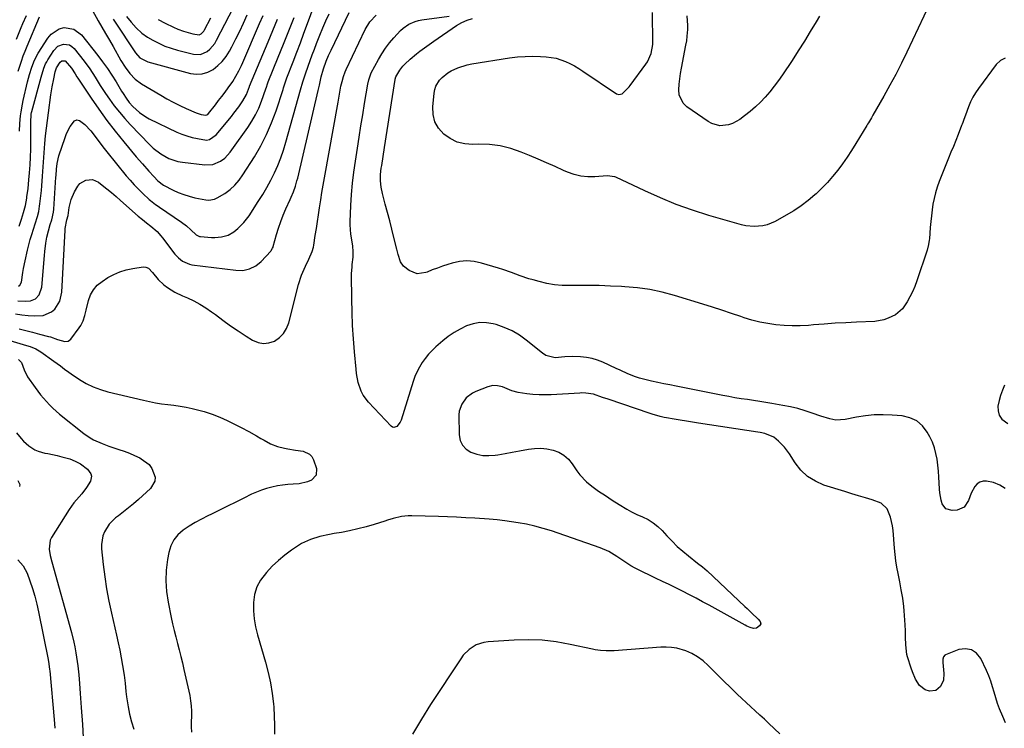
# Model space of a CAD drawing. Units: inches. Extents: x 1857342 to 1862566, y 437074 to 442403.
# Drawn here: x 1859399 to 1859894, y 441291 to 441647 of the extents above; entities that cross this region are included whole.
import ezdxf

# ---------------------------------------------------------------- set-up
doc = ezdxf.new("R2010")
doc.units = ezdxf.units.IN
doc.header["$MEASUREMENT"] = 0
doc.layers.add('7', color=7, linetype='Continuous')
doc.layers.add('8', color=7, linetype='Continuous')

msp = doc.modelspace()

# ---------------------------------------------------------------- linework, layer by layer
at = {"layer": '7', "color": 18}
for points in [[(1859398.51, 441512.72, 1966), (1859399.2, 441513.21, 1966), (1859399.94, 441514.79, 1966), (1859400.66, 441519.71, 1966), (1859400.99, 441521.64, 1966), (1859401.78, 441525.48, 1966), (1859403.02, 441530.86, 1966), (1859403.68, 441533.52, 1966), (1859404.38, 441536.17, 1966), (1859405.16, 441538.8, 1966), (1859406, 441541.41, 1966), (1859406.92, 441544.16, 1966), (1859408.04, 441547.87, 1966), (1859408.65, 441550.39, 1966), (1859409.1, 441552.93, 1966), (1859409.26, 441554.21, 1966), (1859409.98, 441560.9, 1966), (1859410.21, 441563.26, 1966), (1859410.61, 441567.99, 1966), (1859410.91, 441572.72, 1966), (1859411.22, 441577.45, 1966), (1859411.38, 441579.82, 1966), (1859411.71, 441584.42, 1966), (1859412.04, 441588.29, 1966), (1859412.49, 441592.14, 1966), (1859413.01, 441595.99, 1966), (1859413.54, 441599.84, 1966), (1859414.8, 441609.02, 1966), (1859415.43, 441613.04, 1966), (1859416.2, 441617.04, 1966), (1859416.97, 441620.6, 1966), (1859417.63, 441622.6, 1966), (1859419.43, 441625.43, 1966), (1859420.33, 441625.99, 1966), (1859420.86, 441626.13, 1966), (1859421.91, 441625.99, 1966), (1859425.07, 441622.39, 1966), (1859426.93, 441619.48, 1966), (1859427.84, 441618.01, 1966), (1859428.32, 441617.28, 1966), (1859434.96, 441607.31, 1966), (1859438.85, 441601.67, 1966), (1859442.86, 441596.12, 1966), (1859447.05, 441590.71, 1966), (1859451.36, 441585.39, 1966), (1859457.71, 441577.82, 1966), (1859460.8, 441574.19, 1966), (1859463.94, 441570.62, 1966), (1859466.45, 441567.83, 1966), (1859468.58, 441565.69, 1966), (1859471.39, 441563.47, 1966), (1859476.18, 441561.07, 1966), (1859478.85, 441559.86, 1966), (1859481.57, 441558.8, 1966), (1859484.36, 441557.95, 1966), (1859487.21, 441557.24, 1966), (1859492.67, 441556.11, 1966), (1859494.13, 441555.95, 1966), (1859497.01, 441556.48, 1966), (1859498.34, 441557.13, 1966), (1859502.2, 441559.44, 1966), (1859504.88, 441561.31, 1966), (1859507.28, 441563.54, 1966), (1859509.41, 441566.04, 1966), (1859511.3, 441568.73, 1966), (1859517.09, 441577.85, 1966), (1859520.32, 441583.38, 1966), (1859523.27, 441589.05, 1966), (1859525.79, 441594.92, 1966), (1859528.02, 441600.92, 1966), (1859531.58, 441611.68, 1966), (1859531.82, 441612.41, 1966), (1859532.97, 441616.07, 1966), (1859533.5, 441617.51, 1966), (1859536.62, 441625.61, 1966), (1859538.44, 441630.38, 1966), (1859540.25, 441635.15, 1966), (1859542.04, 441639.94, 1966), (1859543.81, 441644.73, 1966), (1859550.57, 441663.13, 1966)], [(1859452.76, 441648.4, 1956), (1859455.18, 441645.46, 1956), (1859457.71, 441642.6, 1956), (1859460.46, 441640, 1956), (1859463.38, 441638, 1956), (1859466.1, 441636.43, 1956), (1859469.06, 441634.87, 1956), (1859472.09, 441633.5, 1956), (1859475.23, 441632.37, 1956), (1859478.43, 441631.43, 1956), (1859486.54, 441629.39, 1956), (1859490.08, 441629.31, 1956), (1859493.31, 441630.75, 1956), (1859494.74, 441631.98, 1956), (1859497.14, 441634.82, 1956), (1859498.11, 441636.43, 1956), (1859508.55, 441656.82, 1956)], [(1859856.74, 441654.45, 1978), (1859845.3, 441630.41, 1978), (1859842.55, 441624.8, 1978), (1859839.71, 441619.23, 1978), (1859836.75, 441613.74, 1978), (1859833.7, 441608.28, 1978), (1859828.23, 441598.76, 1978), (1859827.47, 441597.44, 1978), (1859825.92, 441594.83, 1978), (1859825.53, 441594.18, 1978), (1859825.13, 441593.54, 1978), (1859819.6, 441584.45, 1978), (1859817.44, 441581.03, 1978), (1859815.22, 441577.66, 1978), (1859812.89, 441574.35, 1978), (1859810.5, 441571.1, 1978), (1859807.97, 441567.96, 1978), (1859805.33, 441564.91, 1978), (1859802.53, 441562.02, 1978), (1859799.62, 441559.23, 1978), (1859799, 441558.66, 1978), (1859795.6, 441555.79, 1978), (1859792.08, 441553.1, 1978), (1859788.37, 441550.66, 1978), (1859784.55, 441548.39, 1978), (1859778.97, 441545.35, 1978), (1859774.98, 441543.66, 1978), (1859772.88, 441543.15, 1978), (1859768.56, 441542.7, 1978), (1859764.26, 441543.09, 1978), (1859762.14, 441543.57, 1978), (1859745.61, 441548.37, 1978), (1859737.39, 441550.98, 1978), (1859729.27, 441553.85, 1978), (1859721.3, 441557.11, 1978), (1859713.43, 441560.63, 1978), (1859698.84, 441567.59, 1978), (1859698.33, 441567.8, 1978), (1859694.53, 441568.32, 1978), (1859688.4, 441567.81, 1978), (1859684.83, 441567.79, 1978), (1859681.31, 441568.11, 1978), (1859677.89, 441568.96, 1978), (1859674.52, 441570.16, 1978), (1859672.64, 441570.99, 1978), (1859668.37, 441572.87, 1978), (1859664.1, 441574.73, 1978), (1859659.82, 441576.57, 1978), (1859655.53, 441578.39, 1978), (1859651.28, 441580.18, 1978), (1859646.06, 441581.99, 1978), (1859640.76, 441583.32, 1978), (1859635.32, 441583.96, 1978), (1859629.81, 441584.12, 1978), (1859626.99, 441584.02, 1978), (1859622.98, 441584.34, 1978), (1859619.17, 441585.22, 1978), (1859615.65, 441586.93, 1978), (1859612.33, 441589.2, 1978), (1859609.78, 441592.18, 1978), (1859607.91, 441595.43, 1978), (1859607.04, 441599.08, 1978), (1859606.85, 441603, 1978), (1859607.53, 441609.79, 1978), (1859607.88, 441611.58, 1978), (1859608.42, 441613.3, 1978), (1859610.29, 441616.4, 1978), (1859611.56, 441617.75, 1978), (1859614.42, 441620.05, 1978), (1859616.01, 441620.99, 1978), (1859619.4, 441622.59, 1978), (1859624.1, 441624.11, 1978), (1859626.53, 441624.61, 1978), (1859645.48, 441627.51, 1978), (1859649.37, 441627.98, 1978), (1859653.26, 441628.28, 1978), (1859657.17, 441628.34, 1978), (1859661.09, 441628.24, 1978), (1859663.9, 441628.07, 1978), (1859666.38, 441627.79, 1978), (1859668.83, 441627.34, 1978), (1859673.56, 441625.76, 1978), (1859675.84, 441624.69, 1978), (1859678.07, 441623.54, 1978), (1859680.24, 441622.27, 1978), (1859682.37, 441620.92, 1978), (1859699.24, 441609.53, 1978), (1859700.34, 441609.12, 1978), (1859702.07, 441609.5, 1978), (1859705.58, 441612.95, 1978), (1859706.11, 441613.65, 1978), (1859713.97, 441624.33, 1978), (1859714.81, 441625.61, 1978), (1859716.66, 441629.77, 1978), (1859717.58, 441634.18, 1978), (1859717.58, 441634.54, 1978), (1859717.58, 441634.91, 1978), (1859717.32, 441650.27, 1978)], [(1859397.44, 441636.95, 1958), (1859399.78, 441642.83, 1958), (1859400.63, 441644.83, 1958), (1859402.51, 441648.76, 1958)], [(1859398.11, 441505.49, 1968), (1859401.97, 441505.19, 1968), (1859404.53, 441505.33, 1968), (1859406.93, 441506.37, 1968), (1859408.8, 441508.37, 1968), (1859410.14, 441512.24, 1968), (1859411.46, 441528.15, 1968), (1859411.66, 441530.24, 1968), (1859412.23, 441534.41, 1968), (1859412.75, 441537.39, 1968), (1859413.47, 441540.59, 1968), (1859414.41, 441543.74, 1968), (1859415.2, 441546.12, 1968), (1859416.07, 441549.9, 1968), (1859416.23, 441551.44, 1968), (1859417.29, 441567.6, 1968), (1859417.34, 441568.41, 1968), (1859417.52, 441571.66, 1968), (1859417.86, 441574.46, 1968), (1859418.83, 441578.34, 1968), (1859421.96, 441587.58, 1968), (1859422.67, 441589.48, 1968), (1859424.42, 441593.12, 1968), (1859426.62, 441595.85, 1968), (1859427.84, 441596.34, 1968), (1859429.13, 441596.11, 1968), (1859431.79, 441594.06, 1968), (1859434.76, 441590.8, 1968), (1859437.49, 441587.33, 1968), (1859438.81, 441585.56, 1968), (1859441.51, 441582.06, 1968), (1859442.9, 441580.34, 1968), (1859452.69, 441568.32, 1968), (1859454.66, 441566, 1968), (1859456.68, 441563.74, 1968), (1859458.8, 441561.56, 1968), (1859460.96, 441559.43, 1968), (1859464.22, 441556.35, 1968), (1859464.82, 441555.82, 1968), (1859467.37, 441553.87, 1968), (1859468.69, 441552.96, 1968), (1859469.35, 441552.51, 1968), (1859480.46, 441544.94, 1968), (1859482.92, 441543.1, 1968), (1859485.2, 441541.04, 1968), (1859487.79, 441538.6, 1968), (1859489.48, 441537.78, 1968), (1859489.95, 441537.7, 1968), (1859495.59, 441537.29, 1968), (1859497.27, 441537.25, 1968), (1859500.61, 441537.57, 1968), (1859503.85, 441538.47, 1968), (1859506.76, 441540.04, 1968), (1859508.8, 441541.69, 1968), (1859511.84, 441544.76, 1968), (1859514.44, 441548.21, 1968), (1859519.09, 441555.31, 1968), (1859521.29, 441558.81, 1968), (1859523.38, 441562.37, 1968), (1859525.33, 441566.01, 1968), (1859527.17, 441569.71, 1968), (1859528.84, 441573.49, 1968), (1859530.39, 441577.32, 1968), (1859531.73, 441581.22, 1968), (1859532.95, 441585.17, 1968), (1859540.35, 441611.41, 1968), (1859541.49, 441615.52, 1968), (1859542.77, 441619.58, 1968), (1859544.11, 441623.31, 1968), (1859545.15, 441626.18, 1968), (1859546.21, 441629.04, 1968), (1859547.29, 441631.89, 1968), (1859548.38, 441634.74, 1968), (1859550.02, 441638.96, 1968), (1859551.5, 441642.6, 1968), (1859553.05, 441646.2, 1968), (1859554.7, 441649.75, 1968)], [(1859398.8, 441491.35, 1972), (1859402.17, 441490.46, 1972), (1859405.55, 441489.58, 1972), (1859408.94, 441488.71, 1972), (1859413.54, 441487.54, 1972), (1859414.62, 441487.24, 1972), (1859418.01, 441486.01, 1972), (1859421.74, 441484.94, 1972), (1859423.47, 441485.15, 1972), (1859424.85, 441486.22, 1972), (1859429.04, 441491.8, 1972), (1859429.8, 441492.95, 1972), (1859431.02, 441495.4, 1972), (1859431.86, 441498.05, 1972), (1859432.56, 441500.74, 1972), (1859433.69, 441505.56, 1972), (1859434.73, 441508.42, 1972), (1859436.14, 441511.02, 1972), (1859438.11, 441513.21, 1972), (1859440.46, 441515.15, 1972), (1859443.47, 441517.07, 1972), (1859446.42, 441518.7, 1972), (1859449.46, 441520.06, 1972), (1859452.65, 441521.02, 1972), (1859455.94, 441521.72, 1972), (1859461.19, 441522.49, 1972), (1859462.59, 441522.41, 1972), (1859463.84, 441521.78, 1972), (1859465.92, 441519.67, 1972), (1859468.74, 441516.15, 1972), (1859471.6, 441513.42, 1972), (1859473.44, 441512.03, 1972), (1859477.1, 441509.78, 1972), (1859480.98, 441507.92, 1972), (1859483.48, 441506.88, 1972), (1859486.65, 441505.42, 1972), (1859489.74, 441503.8, 1972), (1859492.69, 441501.94, 1972), (1859495.54, 441499.93, 1972), (1859497.47, 441498.46, 1972), (1859501.26, 441495.64, 1972), (1859505.1, 441492.9, 1972), (1859509.01, 441490.25, 1972), (1859512.97, 441487.68, 1972), (1859516.23, 441485.63, 1972), (1859518.93, 441484.5, 1972), (1859521.65, 441483.95, 1972), (1859524.41, 441484.28, 1972), (1859527.19, 441485.2, 1972), (1859529.66, 441486.94, 1972), (1859531.75, 441488.97, 1972), (1859533.26, 441491.47, 1972), (1859534.39, 441494.27, 1972), (1859539.37, 441513.55, 1972), (1859540.84, 441518.28, 1972), (1859542.77, 441522.85, 1972), (1859544.47, 441526.37, 1972), (1859546.17, 441530.28, 1972), (1859546.76, 441532.32, 1972), (1859546.97, 441533.36, 1972), (1859547.75, 441538.23, 1972), (1859548.3, 441541.72, 1972), (1859548.84, 441545.21, 1972), (1859549.36, 441548.71, 1972), (1859549.87, 441552.21, 1972), (1859550.48, 441556.25, 1972), (1859551.06, 441559.92, 1972), (1859551.68, 441563.58, 1972), (1859552.33, 441567.24, 1972), (1859559.27, 441605.24, 1972), (1859559.82, 441608.32, 1972), (1859560.67, 441613.25, 1972), (1859561.21, 441615.71, 1972), (1859561.88, 441618.15, 1972), (1859562.76, 441620.51, 1972), (1859563.27, 441621.67, 1972), (1859572.85, 441641.78, 1972), (1859575.19, 441645.72, 1972), (1859578.38, 441648.95, 1972)], [(1859446.04, 441647.03, 1958), (1859447.47, 441644.9, 1958), (1859456.61, 441631.08, 1958), (1859457.27, 441630.15, 1958), (1859459.55, 441627.62, 1958), (1859463.45, 441625.48, 1958), (1859485.01, 441619.76, 1958), (1859487.99, 441619.38, 1958), (1859490.88, 441619.5, 1958), (1859493.65, 441620.36, 1958), (1859496.33, 441621.71, 1958), (1859498.76, 441623.65, 1958), (1859500.98, 441625.78, 1958), (1859502.86, 441628.22, 1958), (1859504.53, 441630.84, 1958), (1859505.75, 441633.12, 1958), (1859507.8, 441637.06, 1958), (1859509.79, 441641.04, 1958), (1859511.67, 441645.06, 1958), (1859513.5, 441649.12, 1958)], [(1859894.73, 441411.12, 1974), (1859891.98, 441412.82, 1974), (1859888.79, 441414.01, 1974), (1859885.42, 441414.68, 1974), (1859883.67, 441414.69, 1974), (1859882.07, 441414.33, 1974), (1859880.71, 441413.42, 1974), (1859879.5, 441412.15, 1974), (1859877.66, 441408.74, 1974), (1859876.3, 441405.11, 1974), (1859874.13, 441401.63, 1974), (1859870.68, 441400.23, 1974), (1859868.01, 441400, 1974), (1859864.94, 441400.78, 1974), (1859863.03, 441403.3, 1974), (1859862.52, 441405.13, 1974), (1859861.85, 441408.85, 1974), (1859861.69, 441410.74, 1974), (1859861.57, 441413.85, 1974), (1859861.4, 441416.84, 1974), (1859861.18, 441419.83, 1974), (1859860.87, 441422.8, 1974), (1859860.5, 441425.77, 1974), (1859859.94, 441428.69, 1974), (1859859.18, 441431.54, 1974), (1859858.11, 441434.29, 1974), (1859856.85, 441436.98, 1974), (1859855.59, 441439.32, 1974), (1859853.15, 441442.52, 1974), (1859850.28, 441445.08, 1974), (1859846.79, 441446.66, 1974), (1859842.87, 441447.59, 1974), (1859837.85, 441447.99, 1974), (1859833.36, 441448.14, 1974), (1859828.88, 441448.05, 1974), (1859824.43, 441447.58, 1974), (1859819.99, 441446.86, 1974), (1859814.24, 441445.68, 1974), (1859809.6, 441445.46, 1974), (1859806.52, 441446.05, 1974), (1859801.99, 441447.41, 1974), (1859797.74, 441448.95, 1974), (1859794.1, 441450.15, 1974), (1859790.43, 441451.23, 1974), (1859786.71, 441452.12, 1974), (1859782.95, 441452.88, 1974), (1859777.46, 441453.84, 1974), (1859774.37, 441454.37, 1974), (1859771.27, 441454.87, 1974), (1859768.16, 441455.33, 1974), (1859765.06, 441455.77, 1974), (1859761.95, 441456.22, 1974), (1859758.85, 441456.71, 1974), (1859755.76, 441457.25, 1974), (1859752.68, 441457.83, 1974), (1859729.2, 441462.51, 1974), (1859726.13, 441463.12, 1974), (1859723.05, 441463.75, 1974), (1859719.98, 441464.4, 1974), (1859716.91, 441465.05, 1974), (1859714.92, 441465.48, 1974), (1859710.83, 441466.55, 1974), (1859708.83, 441467.22, 1974), (1859704.9, 441468.79, 1974), (1859701.03, 441470.5, 1974), (1859699.1, 441471.39, 1974), (1859692.45, 441474.54, 1974), (1859689.73, 441475.62, 1974), (1859686.95, 441476.48, 1974), (1859684.1, 441476.99, 1974), (1859681.18, 441477.27, 1974), (1859677.24, 441477.37, 1974), (1859673.31, 441477.2, 1974), (1859668.42, 441476.73, 1974), (1859663.73, 441477.94, 1974), (1859662.1, 441479.03, 1974), (1859653.89, 441485.68, 1974), (1859650.39, 441488.18, 1974), (1859646.72, 441490.35, 1974), (1859642.81, 441492.05, 1974), (1859638.74, 441493.44, 1974), (1859637.26, 441493.84, 1974), (1859633.83, 441494.39, 1974), (1859630.44, 441494.49, 1974), (1859627.09, 441493.89, 1974), (1859623.79, 441492.82, 1974), (1859620.59, 441491.24, 1974), (1859617.52, 441489.48, 1974), (1859614.61, 441487.44, 1974), (1859611.83, 441485.22, 1974), (1859608.41, 441482.24, 1974), (1859606.5, 441480.43, 1974), (1859604.7, 441478.53, 1974), (1859603.05, 441476.49, 1974), (1859601.51, 441474.36, 1974), (1859600.15, 441472.12, 1974), (1859598.92, 441469.81, 1974), (1859597.89, 441467.4, 1974), (1859597, 441464.93, 1974), (1859590.86, 441445.38, 1974), (1859590.49, 441444.48, 1974), (1859588.73, 441442.23, 1974), (1859587.24, 441441.75, 1974), (1859586.53, 441441.97, 1974), (1859585.83, 441442.41, 1974), (1859574.44, 441454.47, 1974), (1859571.76, 441458.07, 1974), (1859570.77, 441460.07, 1974), (1859569.37, 441464.38, 1974), (1859568.49, 441468.85, 1974), (1859568.22, 441471.11, 1974), (1859567.43, 441479.77, 1974), (1859566.91, 441486.38, 1974), (1859566.5, 441493, 1974), (1859566.24, 441499.63, 1974), (1859566.09, 441506.26, 1974), (1859565.96, 441518.48, 1974), (1859565.96, 441519.12, 1974), (1859566.24, 441522.33, 1974), (1859566.37, 441523.61, 1974), (1859566.74, 441527.34, 1974), (1859566.83, 441530.15, 1974), (1859566.56, 441532.95, 1974), (1859565.88, 441537.14, 1974), (1859565.6, 441538.88, 1974), (1859565.22, 441543.6, 1974), (1859565.25, 441545.18, 1974), (1859565.64, 441553.28, 1974), (1859566, 441558.9, 1974), (1859566.48, 441564.51, 1974), (1859567.14, 441570.11, 1974), (1859567.92, 441575.69, 1974), (1859568.93, 441582.1, 1974), (1859569.81, 441587.73, 1974), (1859570.7, 441593.34, 1974), (1859571.61, 441598.96, 1974), (1859572.53, 441604.58, 1974), (1859574.13, 441614.31, 1974), (1859574.59, 441616.54, 1974), (1859575.93, 441620.07, 1974), (1859579.57, 441626.66, 1974), (1859581.29, 441629.55, 1974), (1859583.13, 441632.37, 1974), (1859585.15, 441635.05, 1974), (1859587.28, 441637.66, 1974), (1859590.63, 441641.34, 1974), (1859591.92, 441642.5, 1974), (1859594.82, 441644.43, 1974), (1859598.01, 441645.82, 1974), (1859599.68, 441646.27, 1974), (1859601.39, 441646.61, 1974), (1859615.15, 441648.55, 1974)], [(1859398.84, 441542.94, 1964), (1859399.98, 441546.38, 1964), (1859401.02, 441549.86, 1964), (1859401.91, 441553.38, 1964), (1859402.58, 441556.94, 1964), (1859402.68, 441557.63, 1964), (1859403.27, 441561.91, 1964), (1859403.7, 441566.22, 1964), (1859404, 441569.78, 1964), (1859404.28, 441573.73, 1964), (1859404.49, 441577.67, 1964), (1859404.62, 441581.62, 1964), (1859404.68, 441585.57, 1964), (1859404.74, 441597.03, 1964), (1859404.75, 441597.47, 1964), (1859404.91, 441599.24, 1964), (1859405.08, 441600.11, 1964), (1859405.18, 441600.54, 1964), (1859409.86, 441617.82, 1964), (1859411.23, 441622.34, 1964), (1859412.11, 441624.52, 1964), (1859412.65, 441625.56, 1964), (1859413.23, 441626.58, 1964), (1859416.15, 441631.25, 1964), (1859418.29, 441633.41, 1964), (1859421.16, 441634.43, 1964), (1859424.1, 441634.01, 1964), (1859425.34, 441633.26, 1964), (1859426.47, 441632.22, 1964), (1859431.47, 441625.91, 1964), (1859434.37, 441621.97, 1964), (1859436.98, 441617.85, 1964), (1859439.54, 441613.67, 1964), (1859440.88, 441611.63, 1964), (1859442.26, 441609.61, 1964), (1859444.2, 441606.84, 1964), (1859446.64, 441603.51, 1964), (1859449.19, 441600.25, 1964), (1859451.88, 441597.13, 1964), (1859454.67, 441594.08, 1964), (1859464.51, 441583.81, 1964), (1859466.24, 441582.16, 1964), (1859469.99, 441579.26, 1964), (1859474.15, 441576.96, 1964), (1859478.62, 441575.49, 1964), (1859480.96, 441575.07, 1964), (1859492.11, 441573.74, 1964), (1859496.19, 441573.98, 1964), (1859500, 441575.54, 1964), (1859502.16, 441577.18, 1964), (1859504.95, 441580.22, 1964), (1859505.78, 441581.32, 1964), (1859513.8, 441592.52, 1964), (1859515.85, 441595.66, 1964), (1859517.71, 441598.88, 1964), (1859519.29, 441602.26, 1964), (1859520.69, 441605.73, 1964), (1859522.9, 441611.95, 1964), (1859523.19, 441612.82, 1964), (1859523.77, 441614.56, 1964), (1859524.1, 441615.42, 1964), (1859529.12, 441627.85, 1964), (1859531.79, 441634.5, 1964), (1859534.45, 441641.15, 1964), (1859537.08, 441647.82, 1964)], [(1859398.97, 441590.71, 1962), (1859399.18, 441594.59, 1962), (1859399.52, 441598.46, 1962), (1859399.76, 441600.38, 1962), (1859400.41, 441604.2, 1962), (1859400.82, 441606.1, 1962), (1859403.04, 441615.41, 1962), (1859404.02, 441619.16, 1962), (1859405.16, 441622.86, 1962), (1859406.58, 441626.44, 1962), (1859408.43, 441629.83, 1962), (1859413.21, 441637.51, 1962), (1859414.86, 441639.47, 1962), (1859418.98, 441642.07, 1962), (1859421.45, 441642.72, 1962), (1859426.29, 441642.04, 1962), (1859430.18, 441639.1, 1962), (1859438.33, 441628.81, 1962), (1859440.79, 441625.57, 1962), (1859443.17, 441622.27, 1962), (1859445.41, 441618.88, 1962), (1859447.57, 441615.43, 1962), (1859450.35, 441610.79, 1962), (1859451.07, 441609.62, 1962), (1859452.57, 441607.32, 1962), (1859454.18, 441605.11, 1962), (1859455.98, 441603.06, 1962), (1859459.3, 441600.04, 1962), (1859462.5, 441597.86, 1962), (1859464.22, 441596.94, 1962), (1859478.16, 441590.27, 1962), (1859480.65, 441589.2, 1962), (1859483.19, 441588.27, 1962), (1859485.8, 441587.54, 1962), (1859488.45, 441586.96, 1962), (1859492.98, 441586.23, 1962), (1859494.57, 441586.46, 1962), (1859497.91, 441588.82, 1962), (1859505.57, 441598.08, 1962), (1859506.85, 441599.67, 1962), (1859509.28, 441602.92, 1962), (1859511.38, 441605.97, 1962), (1859513.09, 441609.11, 1962), (1859514.58, 441613.19, 1962), (1859514.63, 441613.33, 1962), (1859524.01, 441635.68, 1962), (1859526.4, 441641.36, 1962), (1859528.81, 441647.03, 1962)], [(1859468.71, 441646.81, 1954), (1859472.15, 441644.92, 1954), (1859476.41, 441642.91, 1954), (1859478.59, 441642.02, 1954), (1859481.48, 441640.94, 1954), (1859486.19, 441639.55, 1954), (1859489.31, 441639.08, 1954), (1859490.42, 441639.59, 1954), (1859491.72, 441641, 1954), (1859492.06, 441641.56, 1954), (1859495.12, 441647.62, 1954)], [(1859894.8, 441627.45, 1976), (1859892.44, 441626.17, 1976), (1859890.27, 441624.23, 1976), (1859881.38, 441612.17, 1976), (1859879.9, 441609.98, 1976), (1859878.54, 441607.73, 1976), (1859877.37, 441605.37, 1976), (1859876.32, 441602.95, 1976), (1859874.71, 441598.73, 1976), (1859873.91, 441596.48, 1976), (1859873.38, 441594.97, 1976), (1859873.1, 441594.22, 1976), (1859872.81, 441593.48, 1976), (1859871.04, 441589.01, 1976), (1859869.86, 441586.04, 1976), (1859868.67, 441583.06, 1976), (1859867.49, 441580.09, 1976), (1859866.3, 441577.12, 1976), (1859861.59, 441565.32, 1976), (1859860.59, 441562.55, 1976), (1859859.71, 441559.75, 1976), (1859859.02, 441556.89, 1976), (1859858.44, 441554.01, 1976), (1859858, 441551.09, 1976), (1859857.61, 441548.16, 1976), (1859857.3, 441545.23, 1976), (1859857.04, 441542.29, 1976), (1859856.6, 441536.57, 1976), (1859856.53, 441535.85, 1976), (1859856.21, 441533.69, 1976), (1859855.47, 441530.88, 1976), (1859850.3, 441515.38, 1976), (1859849.29, 441512.65, 1976), (1859848.15, 441509.99, 1976), (1859846.84, 441507.41, 1976), (1859845.4, 441504.88, 1976), (1859843.06, 441501.33, 1976), (1859839.61, 441498.43, 1976), (1859835.97, 441496.62, 1976), (1859833.76, 441495.84, 1976), (1859829.11, 441495.1, 1976), (1859819.99, 441494.7, 1976), (1859814.58, 441494.43, 1976), (1859809.17, 441494.11, 1976), (1859803.77, 441493.73, 1976), (1859798.37, 441493.3, 1976), (1859795.76, 441493.08, 1976), (1859791.67, 441492.86, 1976), (1859787.58, 441492.8, 1976), (1859783.5, 441492.99, 1976), (1859779.42, 441493.34, 1976), (1859775.37, 441493.95, 1976), (1859771.36, 441494.72, 1976), (1859767.4, 441495.75, 1976), (1859763.49, 441496.94, 1976), (1859761.77, 441497.52, 1976), (1859757.02, 441499.11, 1976), (1859752.26, 441500.67, 1976), (1859747.48, 441502.19, 1976), (1859742.7, 441503.68, 1976), (1859728.47, 441508.05, 1976), (1859722.29, 441509.7, 1976), (1859716.05, 441511.05, 1976), (1859709.74, 441511.93, 1976), (1859703.36, 441512.52, 1976), (1859701.82, 441512.6, 1976), (1859696.18, 441512.86, 1976), (1859690.54, 441513.04, 1976), (1859684.89, 441513.11, 1976), (1859679.25, 441513.1, 1976), (1859675.79, 441513.07, 1976), (1859671.89, 441513.19, 1976), (1859668.03, 441513.52, 1976), (1859664.2, 441514.18, 1976), (1859660.4, 441515.05, 1976), (1859657.28, 441515.91, 1976), (1859655.08, 441516.55, 1976), (1859650.74, 441518.02, 1976), (1859646.46, 441519.67, 1976), (1859642.13, 441521.18, 1976), (1859639.94, 441521.86, 1976), (1859631.36, 441524.4, 1976), (1859627.64, 441525.15, 1976), (1859623.94, 441525.45, 1976), (1859620.23, 441525.1, 1976), (1859616.53, 441524.3, 1976), (1859614.45, 441523.66, 1976), (1859611.8, 441522.8, 1976), (1859609.18, 441521.89, 1976), (1859606.58, 441520.91, 1976), (1859604, 441519.88, 1976), (1859603.4, 441519.63, 1976), (1859599.02, 441519.03, 1976), (1859594.92, 441520.67, 1976), (1859592.15, 441522.87, 1976), (1859590.68, 441524.95, 1976), (1859589.41, 441528.71, 1976), (1859588.74, 441531.3, 1976), (1859587.31, 441537.19, 1976), (1859586.27, 441541.43, 1976), (1859585.19, 441545.65, 1976), (1859584.08, 441549.87, 1976), (1859582.94, 441554.07, 1976), (1859581.47, 441559.39, 1976), (1859580.81, 441562.51, 1976), (1859580.54, 441565.68, 1976), (1859580.6, 441568.88, 1976), (1859580.93, 441572.06, 1976), (1859581.13, 441573.44, 1976), (1859581.81, 441578, 1976), (1859582.51, 441582.55, 1976), (1859587.85, 441616.62, 1976), (1859587.89, 441616.87, 1976), (1859588.23, 441618.08, 1976), (1859590.23, 441621.39, 1976), (1859591.82, 441623.39, 1976), (1859592.71, 441624.31, 1976), (1859595.47, 441626.9, 1976), (1859598.7, 441629.64, 1976), (1859600.38, 441630.94, 1976), (1859603.82, 441633.47, 1976), (1859607.3, 441635.92, 1976), (1859618.83, 441643.87, 1976), (1859621.38, 441645.37, 1976), (1859624.12, 441646.48, 1976), (1859626.75, 441647.32, 1976)], [(1859388.35, 441487.2, 1974), (1859402.43, 441483.03, 1974), (1859404.34, 441482.41, 1974), (1859407.12, 441481.26, 1974), (1859408.87, 441480.29, 1974), (1859409.71, 441479.74, 1974), (1859416.26, 441475.13, 1974), (1859419.51, 441472.73, 1974), (1859421.63, 441471.06, 1974), (1859423.8, 441469.48, 1974), (1859424.91, 441468.72, 1974), (1859429.21, 441465.87, 1974), (1859432.57, 441463.89, 1974), (1859436.03, 441462.16, 1974), (1859439.66, 441460.8, 1974), (1859443.39, 441459.69, 1974), (1859461.26, 441455.4, 1974), (1859464.3, 441454.74, 1974), (1859467.36, 441454.16, 1974), (1859470.44, 441453.7, 1974), (1859473.53, 441453.33, 1974), (1859476.63, 441452.96, 1974), (1859479.71, 441452.52, 1974), (1859482.77, 441451.95, 1974), (1859485.82, 441451.31, 1974), (1859487.88, 441450.83, 1974), (1859491.9, 441449.75, 1974), (1859495.85, 441448.49, 1974), (1859499.7, 441446.95, 1974), (1859503.49, 441445.23, 1974), (1859510.47, 441441.77, 1974), (1859514.37, 441439.73, 1974), (1859518.18, 441437.54, 1974), (1859520.37, 441436.25, 1974), (1859521.99, 441435.34, 1974), (1859525.28, 441433.6, 1974), (1859528.68, 441432.19, 1974), (1859532.26, 441431.3, 1974), (1859533.93, 441431.01, 1974), (1859537.79, 441430.38, 1974), (1859541.67, 441429.8, 1974), (1859544.85, 441428.39, 1974), (1859545.96, 441427.11, 1974), (1859546.84, 441425.54, 1974), (1859548.34, 441421.21, 1974), (1859548.22, 441417.76, 1974), (1859545.81, 441415.28, 1974), (1859543.81, 441414.49, 1974), (1859539.66, 441413.49, 1974), (1859536.57, 441413.23, 1974), (1859533.94, 441413.05, 1974), (1859531.31, 441412.78, 1974), (1859528.71, 441412.36, 1974), (1859525.92, 441411.82, 1974), (1859523.27, 441411.13, 1974), (1859520.67, 441410.31, 1974), (1859518.13, 441409.3, 1974), (1859515.64, 441408.16, 1974), (1859511.81, 441406.23, 1974), (1859507.73, 441404.19, 1974), (1859503.65, 441402.16, 1974), (1859499.56, 441400.14, 1974), (1859495.46, 441398.14, 1974), (1859493.75, 441397.3, 1974), (1859490.54, 441395.66, 1974), (1859487.39, 441393.92, 1974), (1859484.31, 441392.06, 1974), (1859481.28, 441390.1, 1974), (1859478.68, 441387.83, 1974), (1859476.52, 441385.26, 1974), (1859475.05, 441382.25, 1974), (1859474.02, 441378.95, 1974), (1859473.38, 441375.34, 1974), (1859472.73, 441369.99, 1974), (1859472.5, 441364.64, 1974), (1859472.88, 441359.3, 1974), (1859473.67, 441353.97, 1974), (1859475.27, 441346.31, 1974), (1859475.99, 441343.01, 1974), (1859476.76, 441339.72, 1974), (1859477.58, 441336.44, 1974), (1859478.45, 441333.18, 1974), (1859479.33, 441329.92, 1974), (1859480.16, 441326.65, 1974), (1859480.95, 441323.37, 1974), (1859481.7, 441320.07, 1974), (1859484.57, 441306.95, 1974), (1859485.03, 441304.37, 1974), (1859485.34, 441301.78, 1974), (1859485.45, 441299.17, 1974), (1859485.42, 441296.54, 1974), (1859485.35, 441293.92, 1974), (1859485.37, 441291.29, 1974), (1859485.52, 441288.67, 1974)], [(1859398.54, 441476, 1976), (1859399.95, 441474.35, 1976), (1859401.23, 441470.67, 1976), (1859403.04, 441467.23, 1976), (1859406.83, 441461.82, 1976), (1859409.56, 441458.18, 1976), (1859411.01, 441456.43, 1976), (1859414.07, 441453.07, 1976), (1859415.69, 441451.47, 1976), (1859419.12, 441448.49, 1976), (1859431.35, 441438.68, 1976), (1859434.49, 441436.49, 1976), (1859436.17, 441435.58, 1976), (1859440.49, 441433.64, 1976), (1859443.92, 441432.34, 1976), (1859444.41, 441432.17, 1976), (1859448.86, 441430.73, 1976), (1859451.56, 441429.79, 1976), (1859454.22, 441428.77, 1976), (1859456.84, 441427.63, 1976), (1859459.42, 441426.41, 1976), (1859460.23, 441426, 1976), (1859464.1, 441423.11, 1976), (1859465.53, 441421.21, 1976), (1859467.17, 441416.85, 1976), (1859467.11, 441414.76, 1976), (1859464.92, 441411.02, 1976), (1859458.74, 441405.5, 1976), (1859456.32, 441403.39, 1976), (1859453.86, 441401.32, 1976), (1859451.34, 441399.32, 1976), (1859448.79, 441397.36, 1976), (1859447.29, 441396.25, 1976), (1859444.07, 441393.15, 1976), (1859441.7, 441389.36, 1976), (1859440.93, 441387.26, 1976), (1859440.2, 441382.91, 1976), (1859440.25, 441380.67, 1976), (1859441.07, 441372.86, 1976), (1859441.83, 441366.71, 1976), (1859442.75, 441360.58, 1976), (1859443.89, 441354.49, 1976), (1859445.2, 441348.42, 1976), (1859447.8, 441337.32, 1976), (1859448.64, 441333.54, 1976), (1859449.43, 441329.76, 1976), (1859450.14, 441325.96, 1976), (1859450.79, 441322.15, 1976), (1859451.58, 441317.19, 1976), (1859452.06, 441313.16, 1976), (1859452.38, 441309.11, 1976), (1859452.56, 441307.77, 1976), (1859452.76, 441306.43, 1976), (1859453.59, 441301.4, 1976), (1859454.36, 441297.58, 1976), (1859455.3, 441293.82, 1976), (1859456.5, 441290.12, 1976)], [(1859894.96, 441293.22, 1972), (1859893.51, 441296.46, 1972), (1859891.89, 441300.28, 1972), (1859890.86, 441303.02, 1972), (1859889.98, 441305.81, 1972), (1859889.2, 441308.64, 1972), (1859888.41, 441311.46, 1972), (1859887.52, 441314.25, 1972), (1859886.47, 441316.98, 1972), (1859885.31, 441319.67, 1972), (1859882.56, 441325.56, 1972), (1859880.39, 441328.23, 1972), (1859877.86, 441330.02, 1972), (1859874.8, 441330.49, 1972), (1859871.39, 441330.07, 1972), (1859864.79, 441327.52, 1972), (1859864.32, 441327.25, 1972), (1859863.67, 441326.45, 1972), (1859863.41, 441325.35, 1972), (1859863.37, 441324.18, 1972), (1859863.4, 441323.59, 1972), (1859863.95, 441318.14, 1972), (1859863.69, 441314.68, 1972), (1859862.28, 441311.52, 1972), (1859859.83, 441309.52, 1972), (1859856.69, 441309.22, 1972), (1859854.57, 441309.91, 1972), (1859851.65, 441312.02, 1972), (1859849.61, 441315.27, 1972), (1859848.05, 441318.89, 1972), (1859847.41, 441320.75, 1972), (1859845.64, 441326.45, 1972), (1859845.32, 441327.61, 1972), (1859844.74, 441332.48, 1972), (1859844.67, 441336.42, 1972), (1859844.58, 441339.52, 1972), (1859844.42, 441342.62, 1972), (1859843.95, 441349.62, 1972), (1859843.78, 441351.73, 1972), (1859843.25, 441355.91, 1972), (1859842.51, 441360.07, 1972), (1859841.7, 441364.22, 1972), (1859840.85, 441368.4, 1972), (1859840.27, 441371.54, 1972), (1859839.77, 441374.68, 1972), (1859839.38, 441377.85, 1972), (1859839.07, 441381.02, 1972), (1859838.37, 441390.01, 1972), (1859838.1, 441392.29, 1972), (1859837.12, 441396.75, 1972), (1859835.39, 441400.85, 1972), (1859832.38, 441403.67, 1972), (1859827.92, 441405.33, 1972), (1859824.47, 441406.37, 1972), (1859821.03, 441407.42, 1972), (1859817.58, 441408.47, 1972), (1859814.14, 441409.54, 1972), (1859803.56, 441412.83, 1972), (1859799.26, 441414.7, 1972), (1859795.35, 441417.08, 1972), (1859792.03, 441420.24, 1972), (1859789.11, 441423.91, 1972), (1859786.21, 441428.48, 1972), (1859783.69, 441431.9, 1972), (1859780.69, 441434.92, 1972), (1859778.34, 441436.84, 1972), (1859773.88, 441438.68, 1972), (1859771.47, 441439.19, 1972), (1859770.26, 441439.4, 1972), (1859740.48, 441443.88, 1972), (1859737.43, 441444.36, 1972), (1859734.38, 441444.85, 1972), (1859731.34, 441445.37, 1972), (1859728.31, 441445.91, 1972), (1859724.33, 441446.64, 1972), (1859723.29, 441446.84, 1972), (1859721.21, 441447.29, 1972), (1859717.11, 441448.4, 1972), (1859716.1, 441448.73, 1972), (1859695.02, 441455.9, 1972), (1859692.25, 441456.85, 1972), (1859687.63, 441458.43, 1972), (1859683.75, 441459.05, 1972), (1859681.78, 441459.09, 1972), (1859680.8, 441459.05, 1972), (1859666.39, 441458.2, 1972), (1859663.33, 441458.11, 1972), (1859660.28, 441458.14, 1972), (1859657.23, 441458.34, 1972), (1859654.19, 441458.65, 1972), (1859649.8, 441459.31, 1972), (1859646.6, 441460.24, 1972), (1859644.32, 441461.22, 1972), (1859641.94, 441462.14, 1972), (1859639.47, 441462.76, 1972), (1859636.99, 441462.86, 1972), (1859634.58, 441462.26, 1972), (1859628.53, 441459.81, 1972), (1859626.78, 441458.93, 1972), (1859623.71, 441456.62, 1972), (1859621.37, 441453.54, 1972), (1859620.16, 441449.98, 1972), (1859619.98, 441448.06, 1972), (1859620.07, 441438.09, 1972), (1859620.63, 441435.26, 1972), (1859621.72, 441432.79, 1972), (1859623.6, 441430.86, 1972), (1859626.01, 441429.28, 1972), (1859628.98, 441428.33, 1972), (1859631.99, 441427.72, 1972), (1859635.06, 441427.62, 1972), (1859638.17, 441427.85, 1972), (1859639.56, 441428.07, 1972), (1859643.17, 441428.67, 1972), (1859646.78, 441429.29, 1972), (1859650.38, 441429.93, 1972), (1859654.91, 441430.78, 1972), (1859658.03, 441431.16, 1972), (1859661.14, 441431.27, 1972), (1859664.24, 441430.96, 1972), (1859667.33, 441430.38, 1972), (1859670.2, 441429.28, 1972), (1859672.81, 441427.82, 1972), (1859675.04, 441425.83, 1972), (1859677.01, 441423.48, 1972), (1859679.37, 441419.93, 1972), (1859680.85, 441417.93, 1972), (1859684.23, 441414.35, 1972), (1859686.8, 441412.26, 1972), (1859690.17, 441409.82, 1972), (1859693.63, 441407.51, 1972), (1859697.14, 441405.26, 1972), (1859700.65, 441403.02, 1972), (1859704.38, 441400.71, 1972), (1859706.86, 441399.33, 1972), (1859709.42, 441398.08, 1972), (1859712.4, 441396.76, 1972), (1859715.1, 441395.42, 1972), (1859717.66, 441393.86, 1972), (1859719.99, 441391.99, 1972), (1859722.17, 441389.9, 1972), (1859724.61, 441387.22, 1972), (1859727.17, 441384.56, 1972), (1859729.8, 441381.99, 1972), (1859732.56, 441379.54, 1972), (1859735.39, 441377.19, 1972), (1859739.96, 441373.58, 1972), (1859742.45, 441371.67, 1972), (1859744.85, 441369.66, 1972), (1859763.81, 441351.79, 1972), (1859764.94, 441350.73, 1972), (1859767.21, 441348.62, 1972), (1859770.57, 441345.42, 1972), (1859771.51, 441344.22, 1972), (1859771.78, 441343.04, 1972), (1859771.18, 441341.98, 1972), (1859769.68, 441340.93, 1972), (1859768.1, 441340.66, 1972), (1859766.41, 441341.13, 1972), (1859764.74, 441341.88, 1972), (1859763.92, 441342.31, 1972), (1859745.88, 441352.37, 1972), (1859742.57, 441354.19, 1972), (1859739.24, 441355.97, 1972), (1859735.89, 441357.71, 1972), (1859732.52, 441359.42, 1972), (1859729.13, 441361.09, 1972), (1859725.74, 441362.75, 1972), (1859722.34, 441364.4, 1972), (1859718.94, 441366.03, 1972), (1859709.65, 441370.46, 1972), (1859708.56, 441371.01, 1972), (1859706.44, 441372.21, 1972), (1859702.37, 441374.92, 1972), (1859699.43, 441376.93, 1972), (1859695.35, 441379.36, 1972), (1859690.98, 441381.21, 1972), (1859666.52, 441389.74, 1972), (1859662.39, 441391.04, 1972), (1859658.22, 441392.19, 1972), (1859654, 441393.1, 1972), (1859649.73, 441393.84, 1972), (1859643.09, 441394.81, 1972), (1859639.18, 441395.28, 1972), (1859635.24, 441395.59, 1972), (1859628.02, 441396.09, 1972), (1859623.43, 441396.38, 1972), (1859618.83, 441396.63, 1972), (1859614.24, 441396.83, 1972), (1859609.64, 441396.99, 1972), (1859596.29, 441397.38, 1972), (1859594.54, 441397.38, 1972), (1859591.07, 441397.02, 1972), (1859586.88, 441395.92, 1972), (1859584.1, 441395.1, 1972), (1859582.72, 441394.67, 1972), (1859577.36, 441393, 1972), (1859573.28, 441391.81, 1972), (1859569.18, 441390.73, 1972), (1859565.03, 441389.83, 1972), (1859560.86, 441389.03, 1972), (1859557.3, 441388.42, 1972), (1859554.86, 441387.97, 1972), (1859550.02, 441386.89, 1972), (1859545.27, 441385.49, 1972), (1859540.84, 441383.4, 1972), (1859538.75, 441382.1, 1972), (1859535.85, 441380.07, 1972), (1859532.46, 441377.53, 1972), (1859529.19, 441374.85, 1972), (1859526.1, 441371.96, 1972), (1859523.14, 441368.92, 1972), (1859520.21, 441365.07, 1972), (1859518.34, 441361.59, 1972), (1859517.23, 441357.81, 1972), (1859516.65, 441353.81, 1972), (1859516.69, 441349.66, 1972), (1859517, 441345.54, 1972), (1859517.7, 441341.47, 1972), (1859518.67, 441337.44, 1972), (1859522.67, 441323.76, 1972), (1859524.02, 441318.59, 1972), (1859525.17, 441313.37, 1972), (1859526.02, 441308.09, 1972), (1859526.66, 441302.78, 1972), (1859526.81, 441301.19, 1972), (1859527.11, 441296.64, 1972), (1859527.25, 441292.09, 1972), (1859527.16, 441287.53, 1972)], [(1859894.39, 441463.01, 1974), (1859893.35, 441460.46, 1974), (1859892.43, 441457.88, 1974), (1859891.71, 441455.23, 1974), (1859891.11, 441452.51, 1974), (1859891.15, 441450.06, 1974), (1859891.7, 441447.86, 1974), (1859893.03, 441446.01, 1974), (1859896, 441443.76, 1974)], [(1859397.51, 441439.02, 1978), (1859399.76, 441436.17, 1978), (1859400.94, 441434.81, 1978), (1859403.6, 441432.44, 1978), (1859406.65, 441430.56, 1978), (1859408.28, 441429.83, 1978), (1859411.73, 441428.88, 1978), (1859413.24, 441428.62, 1978), (1859417.91, 441427.66, 1978), (1859420.23, 441427.07, 1978), (1859424.23, 441425.92, 1978), (1859427.02, 441424.88, 1978), (1859429.65, 441423.5, 1978), (1859433.14, 441420.75, 1978), (1859434.86, 441418.48, 1978), (1859435.21, 441417.29, 1978), (1859434.65, 441414.77, 1978), (1859432.7, 441411.61, 1978), (1859430.28, 441408.41, 1978), (1859428.95, 441406.91, 1978), (1859426.33, 441403.88, 1978), (1859424.01, 441400.6, 1978), (1859415.05, 441386.46, 1978), (1859414.36, 441385.06, 1978), (1859413.81, 441380.55, 1978), (1859414.4, 441377.38, 1978), (1859415.17, 441374.25, 1978), (1859425.15, 441338.67, 1978), (1859426.35, 441333.87, 1978), (1859426.84, 441331.45, 1978), (1859427.35, 441328.53, 1978), (1859427.69, 441326.32, 1978), (1859428.27, 441321.9, 1978), (1859428.73, 441317.46, 1978), (1859429.11, 441313.01, 1978), (1859429.46, 441308.09, 1978), (1859429.81, 441303.32, 1978), (1859429.98, 441300.93, 1978), (1859430.62, 441292.53, 1978), (1859431.06, 441285.94, 1978)]]:
    msp.add_polyline3d(points, dxfattribs=at)
at = {"layer": '8', "color": 18}
for points in [[(1859396.95, 441498.88, 1970), (1859400.15, 441498.32, 1970), (1859403.38, 441497.99, 1970), (1859406.64, 441497.82, 1970), (1859410.95, 441498.05, 1970), (1859414.99, 441499.8, 1970), (1859416.75, 441501.28, 1970), (1859419.23, 441505.19, 1970), (1859420.26, 441509.69, 1970), (1859421.95, 441541.01, 1970), (1859422, 441541.69, 1970), (1859422.82, 441546.07, 1970), (1859423.41, 441548.36, 1970), (1859424.02, 441552.26, 1970), (1859424.98, 441556.32, 1970), (1859426.55, 441560.19, 1970), (1859428.22, 441563.06, 1970), (1859429.36, 441564.33, 1970), (1859432.32, 441566.1, 1970), (1859435.6, 441566.41, 1970), (1859438.62, 441565.1, 1970), (1859440.51, 441563.62, 1970), (1859442.87, 441561.74, 1970), (1859445.2, 441559.83, 1970), (1859447.51, 441557.88, 1970), (1859449.78, 441555.9, 1970), (1859458.71, 441547.99, 1970), (1859460.77, 441546.25, 1970), (1859462.91, 441544.59, 1970), (1859465.05, 441542.94, 1970), (1859468.19, 441540.18, 1970), (1859470.08, 441538.14, 1970), (1859470.95, 441537.05, 1970), (1859477.16, 441528.91, 1970), (1859478.89, 441526.98, 1970), (1859480.91, 441525.35, 1970), (1859484.4, 441523.79, 1970), (1859485.67, 441523.54, 1970), (1859507.77, 441520.77, 1970), (1859511.26, 441520.73, 1970), (1859514.67, 441521.49, 1970), (1859517.8, 441523.01, 1970), (1859520.48, 441525.24, 1970), (1859525.33, 441530.4, 1970), (1859525.55, 441530.66, 1970), (1859526.24, 441531.81, 1970), (1859526.49, 441532.44, 1970), (1859526.59, 441532.76, 1970), (1859528.29, 441538.72, 1970), (1859529.31, 441542, 1970), (1859530.42, 441545.24, 1970), (1859531.66, 441548.44, 1970), (1859532.98, 441551.6, 1970), (1859535.06, 441556.27, 1970), (1859535.64, 441557.6, 1970), (1859536.72, 441560.27, 1970), (1859537.71, 441562.97, 1970), (1859538.54, 441565.73, 1970), (1859538.9, 441567.12, 1970), (1859549.18, 441611.18, 1970), (1859549.78, 441613.79, 1970), (1859550.69, 441618.01, 1970), (1859551.79, 441621.97, 1970), (1859553.24, 441625.82, 1970), (1859554.45, 441628.66, 1970), (1859555.75, 441631.46, 1970), (1859564.85, 441650.27, 1970)], [(1859435.62, 441651.27, 1960), (1859438.55, 441646.23, 1960), (1859440.43, 441642.99, 1960), (1859442.3, 441639.73, 1960), (1859444.16, 441636.47, 1960), (1859446.02, 441633.21, 1960), (1859449.99, 441626.21, 1960), (1859452.09, 441622.85, 1960), (1859454.46, 441619.68, 1960), (1859457.2, 441616.87, 1960), (1859460.37, 441614.56, 1960), (1859470.02, 441608.76, 1960), (1859473.14, 441606.96, 1960), (1859476.31, 441605.25, 1960), (1859479.54, 441603.65, 1960), (1859482.82, 441602.15, 1960), (1859487.88, 441599.93, 1960), (1859490.28, 441599.11, 1960), (1859492.75, 441598.68, 1960), (1859493.66, 441599.14, 1960), (1859494.02, 441599.51, 1960), (1859497.47, 441603.89, 1960), (1859499.12, 441606.03, 1960), (1859500.76, 441608.18, 1960), (1859502.37, 441610.35, 1960), (1859503.96, 441612.53, 1960), (1859506.19, 441615.68, 1960), (1859507.84, 441618.28, 1960), (1859509.33, 441620.98, 1960), (1859510.68, 441623.76, 1960), (1859511.31, 441625.17, 1960), (1859519.69, 441644.73, 1960), (1859521.45, 441648.78, 1960)], [(1859801.36, 441648.45, 1980), (1859799.68, 441645.62, 1980), (1859796.73, 441640.74, 1980), (1859793.74, 441635.88, 1980), (1859790.67, 441631.07, 1980), (1859787.56, 441626.29, 1980), (1859782.72, 441618.98, 1980), (1859780.71, 441616.09, 1980), (1859778.62, 441613.25, 1980), (1859776.4, 441610.52, 1980), (1859774.1, 441607.85, 1980), (1859771.66, 441605.3, 1980), (1859769.13, 441602.86, 1980), (1859766.47, 441600.57, 1980), (1859763.71, 441598.37, 1980), (1859761.32, 441596.59, 1980), (1859757.55, 441594.48, 1980), (1859755.5, 441593.85, 1980), (1859751.21, 441593.44, 1980), (1859747.19, 441594.47, 1980), (1859745.31, 441595.5, 1980), (1859734.65, 441602.98, 1980), (1859732.84, 441604.74, 1980), (1859730.79, 441609.03, 1980), (1859730.55, 441611.54, 1980), (1859730.79, 441614.26, 1980), (1859731.09, 441616.96, 1980), (1859731.49, 441619.65, 1980), (1859731.96, 441622.33, 1980), (1859734.2, 441633.89, 1980), (1859734.58, 441636.13, 1980), (1859734.85, 441638.4, 1980), (1859735.06, 441641.8, 1980), (1859735.09, 441643.85, 1980), (1859734.84, 441648.61, 1980)], [(1859398.29, 441620.82, 1960), (1859399.07, 441623.4, 1960), (1859399.92, 441625.95, 1960), (1859400.82, 441628.48, 1960), (1859401.79, 441630.98, 1960), (1859402.81, 441633.47, 1960), (1859409.06, 441648.09, 1960)], [(1859398.17, 441415.15, 1980), (1859399.08, 441413.1, 1980), (1859398.94, 441412.03, 1980)], [(1859398.18, 441375.25, 1980), (1859400.87, 441372.15, 1980), (1859402.74, 441368.5, 1980), (1859404.12, 441364.74, 1980), (1859405.44, 441360.86, 1980), (1859406.64, 441356.95, 1980), (1859407.66, 441352.99, 1980), (1859408.55, 441349, 1980), (1859413.34, 441325.13, 1980), (1859413.73, 441322.99, 1980), (1859414.1, 441320.12, 1980), (1859414.17, 441319.4, 1980), (1859416.39, 441294.88, 1980), (1859416.58, 441292.71, 1980), (1859416.77, 441290.53, 1980)], [(1859781.48, 441287.84, 1970), (1859775.91, 441292.99, 1970), (1859773.63, 441295.09, 1970), (1859771.35, 441297.18, 1970), (1859769.06, 441299.26, 1970), (1859766.77, 441301.34, 1970), (1859764.48, 441303.43, 1970), (1859762.22, 441305.54, 1970), (1859759.98, 441307.68, 1970), (1859757.76, 441309.84, 1970), (1859752.06, 441315.46, 1970), (1859750.53, 441316.97, 1970), (1859747.46, 441320, 1970), (1859745.27, 441322.16, 1970), (1859742.76, 441324.42, 1970), (1859740.06, 441326.45, 1970), (1859737.16, 441328.15, 1970), (1859734.05, 441329.42, 1970), (1859729.54, 441330.75, 1970), (1859726.93, 441331.23, 1970), (1859724.27, 441331.4, 1970), (1859721.59, 441331.35, 1970), (1859698.11, 441329.56, 1970), (1859696.74, 441329.48, 1970), (1859694.01, 441329.46, 1970), (1859691.27, 441329.63, 1970), (1859688.56, 441330, 1970), (1859687.22, 441330.26, 1970), (1859675.95, 441332.72, 1970), (1859668.96, 441333.94, 1970), (1859661.93, 441334.77, 1970), (1859654.86, 441335.01, 1970), (1859647.76, 441334.86, 1970), (1859634.65, 441334.03, 1970), (1859632.57, 441333.73, 1970), (1859628.66, 441332.43, 1970), (1859625.12, 441330.17, 1970), (1859622.16, 441327.22, 1970), (1859620.9, 441325.53, 1970), (1859605.75, 441302.47, 1970), (1859601.1, 441295.08, 1970), (1859596.64, 441287.58, 1970)]]:
    msp.add_polyline3d(points, dxfattribs=at)

doc.saveas('drawing.dxf')
